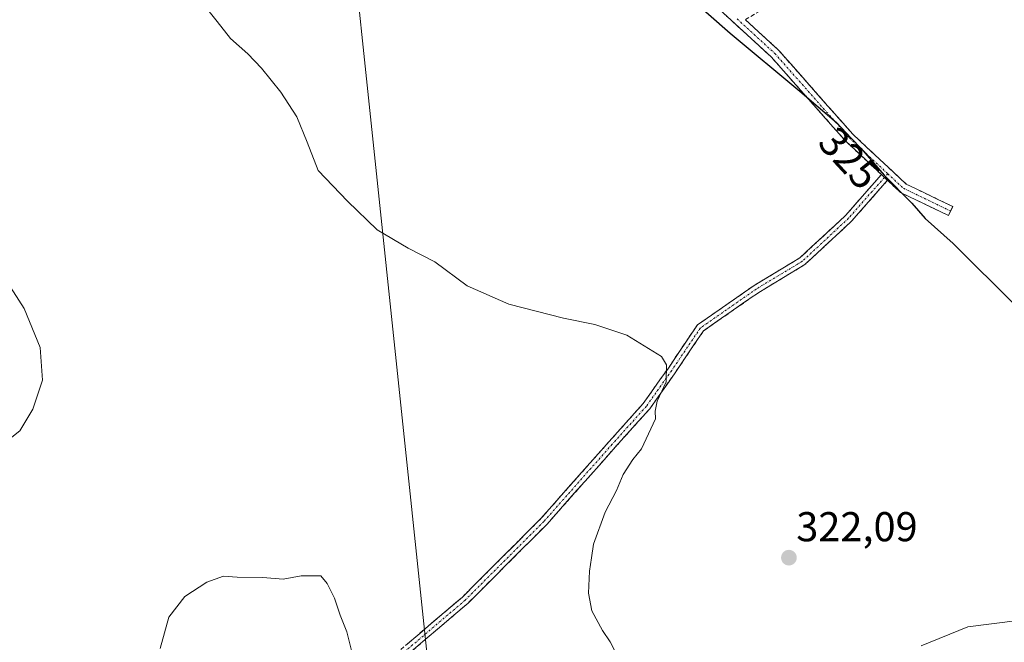
# Model space of a CAD drawing. Units: metres. Extents: x 604728 to 608200, y 4682950 to 4685316.
# Drawn here: x 605444 to 605680, y 4684700 to 4684850 of the extents above; entities that cross this region are included whole.
import ezdxf
from ezdxf.enums import TextEntityAlignment as Align

# ---------------------------------------------------------------- set-up
doc = ezdxf.new("R2010")
doc.units = ezdxf.units.M
doc.header["$MEASUREMENT"] = 0
doc.linetypes.add('TRAZO_Y_PUNTO', pattern=[1, 0.5, -0.25, 0, -0.25])
doc.linetypes.add('TRAZOSX2', pattern=[1.5, 1, -0.5])
for name, color, linetype, lineweight in [('Camino', 19, 'TRAZOSX2', 0), ('Camino Cxs', 19, 'Continuous', 0), ('Camino eje', 19, 'TRAZO_Y_PUNTO', 0), ('Carátula', 7, 'Continuous', 5), ('Curva de nivel maestra', 36, 'Continuous', 30), ('Curva de nivel normal', 36, 'Continuous', 0), ('Punto de cota en terreno', 7, 'Continuous', 0), ('Rótulo de curva de nivel directora', 19, 'Continuous', 0), ('Rótulo de punto de cota en terreno', 19, 'Continuous', 0), ('Tendido', 6, 'Continuous', 0)]:
    doc.layers.add(name, color=color, linetype=linetype, lineweight=lineweight)
doc.styles.add('Arial', font='txt', dxfattribs={"height": 0.2})

# ---------------------------------------------------------------- blocks, each defined once
blk = doc.blocks.new('*U181')
at = {"layer": 'Curva de nivel maestra', "color": 36, "linetype": 'Continuous', "lineweight": 30}
blk.add_polyline3d([(605604.02, 4684855.97, 325), (605614.44, 4684846.73, 325), (605631.17, 4684832.78, 325), (605639.97, 4684825.27, 325), (605643.54, 4684821.41, 325), (605645.82, 4684819.16, 325), (605651.38, 4684812.67, 325), (605658.02, 4684805.96, 325), (605661.24, 4684802.26, 325), (605667.98, 4684796.26, 325), (605683.14, 4684781.08, 325)], dxfattribs=at)
blk = doc.blocks.new('5PATER')
at = {"layer": 'Carátula', "linetype": 'Continuous', "lineweight": 5}
h = blk.add_hatch(color=250, dxfattribs=at)
edge = h.paths.add_edge_path()
edge.add_ellipse((0, 0.01), major_axis=(-1.33, -1.34), ratio=0.999422, start_angle=0, end_angle=360)

msp = doc.modelspace()

# ---------------------------------------------------------------- linework, layer by layer
at = {"layer": 'Camino', "color": 19, "linetype": 'TRAZOSX2', "lineweight": 0}
for points in [[(605650.72, 4684812.78), (605642.15, 4684820.81), (605624.25, 4684841.04), (605612.75, 4684851.59), (605592.51, 4684868.9), (605560.87, 4684893.49), (605544.28, 4684910.34), (605517.99, 4684935.39), (605498.84, 4684951.51), (605478.84, 4684966.59), (605459.83, 4684982.76), (605451.56, 4684989.55), (605447.47, 4684994.81), (605444.9, 4685000.53), (605445.06, 4685013.58), (605446.59, 4685032.72), (605444.71, 4685036.54), (605437.4, 4685046.4), (605422.4, 4685059.6), (605415.61, 4685063.17), (605410.66, 4685065.17), (605382.61, 4685068.22), (605365.08, 4685077.33), (605349.6, 4685088.41)], [(605675.12, 4684916.35), (605675.92, 4684915.46), (605663.36, 4684904.16), (605653.21, 4684893.49), (605647.28, 4684887.87), (605643.47, 4684883.96), (605641.92, 4684879.22), (605641.92, 4684875), (605641.55, 4684872.22), (605632.16, 4684860.21), (605621.5, 4684852.04), (605618.06, 4684849.98)], [(605618.06, 4684849.98), (605625.96, 4684842.73), (605643.87, 4684822.48), (605656.69, 4684810.49), (605667.85, 4684805.14), (605667.33, 4684804.05)], [(605512.37, 4684649.89), (605514.06, 4684664.6), (605516.61, 4684676.68), (605521.11, 4684685.54), (605529.59, 4684693.88), (605550.09, 4684711.34), (605568.96, 4684730.21), (605585.35, 4684748.71), (605593.51, 4684757.8), (605599.56, 4684766.34), (605606.53, 4684776.67), (605620.21, 4684786.19), (605631.13, 4684792.77), (605642.13, 4684802.98), (605650.72, 4684812.78)], [(605652.19, 4684811.42), (605643.56, 4684801.59), (605632.34, 4684791.16), (605621.3, 4684784.51), (605607.98, 4684775.24), (605601.2, 4684765.2), (605595.08, 4684756.55), (605586.84, 4684747.38), (605570.42, 4684728.84), (605551.45, 4684709.87), (605530.94, 4684692.41)], [(605667.33, 4684804.05), (605666.81, 4684802.97), (605655.32, 4684808.48), (605652.19, 4684811.42)]]:
    msp.add_lwpolyline(points, dxfattribs=at)
at = {"layer": 'Camino Cxs', "color": 19, "linetype": 'Continuous', "lineweight": 0}
msp.add_lwpolyline([(605650.72, 4684812.78), (605652.19, 4684811.42)], dxfattribs=at)
msp.add_lwpolyline([(605650.72, 4684812.78), (605652.19, 4684811.42)], dxfattribs=at)
for points in [[(605618.06, 4684849.98, 325.57), (605620.15, 4684848.06, 325.52), (605623.06, 4684845.39, 325.45), (605625.96, 4684842.73, 325.42), (605628.95, 4684839.35, 325.35), (605631.93, 4684835.98, 325.24), (605634.92, 4684832.6, 325.18), (605637.9, 4684829.23, 325.18), (605640.89, 4684825.86, 325.05), (605643.87, 4684822.48, 324.96), (605647.08, 4684819.48, 325.08), (605650.28, 4684816.48, 325.1), (605653.49, 4684813.49, 325.23), (605656.69, 4684810.49, 325.33), (605660.41, 4684808.7, 325.45), (605664.13, 4684806.92, 325.54), (605667.85, 4684805.14, 325.59), (605666.81, 4684802.97, 325.46), (605662.98, 4684804.81, 325.37), (605659.15, 4684806.65, 325.15), (605655.32, 4684808.48, 324.95), (605652.19, 4684811.42, 324.81), (605652.03, 4684811.56, 324.81), (605650.72, 4684812.78, 324.76), (605648.73, 4684814.65, 324.68), (605645.44, 4684817.73, 324.64), (605642.15, 4684820.81, 324.49), (605639.17, 4684824.18, 324.55), (605636.18, 4684827.55, 324.74), (605633.2, 4684830.93, 324.71), (605630.21, 4684834.3, 324.84), (605627.23, 4684837.67, 325.01), (605624.25, 4684841.04, 325.09), (605621.37, 4684843.68, 325.21), (605618.5, 4684846.31, 325.21), (605615.63, 4684848.95, 325.35), (605612.75, 4684851.59, 325.34)], [(605536.42, 4684699.7, 315.7), (605539.84, 4684702.61, 316.22), (605543.26, 4684705.52, 316.73), (605546.67, 4684708.43, 317.29), (605550.09, 4684711.34, 317.74), (605553.24, 4684714.49, 318.08), (605556.38, 4684717.63, 318.3), (605559.52, 4684720.78, 318.38), (605562.67, 4684723.92, 318.51), (605565.81, 4684727.07, 318.82), (605568.96, 4684730.21, 318.98), (605572.24, 4684733.91, 319), (605575.51, 4684737.61, 319.05), (605578.79, 4684741.31, 319.18), (605582.07, 4684745.01, 319.29), (605585.35, 4684748.71, 319.51), (605588.07, 4684751.74, 319.58), (605590.79, 4684754.77, 319.69), (605593.51, 4684757.8, 319.75), (605595.53, 4684760.65, 319.81), (605597.54, 4684763.49, 319.84), (605599.56, 4684766.34, 319.95), (605601.88, 4684769.79, 320.12), (605604.21, 4684773.23, 320.32), (605606.53, 4684776.67, 320.52), (605609.95, 4684779.05, 320.72), (605613.37, 4684781.43, 321), (605616.79, 4684783.81, 321.2), (605620.21, 4684786.19, 321.52), (605623.85, 4684788.38, 321.84), (605627.49, 4684790.58, 322.12), (605631.13, 4684792.77, 322.36), (605633.88, 4684795.32, 322.58), (605636.63, 4684797.88, 322.87), (605639.38, 4684800.43, 323.13), (605642.13, 4684802.98, 323.41), (605644.99, 4684806.25, 323.68), (605647.86, 4684809.52, 324.08), (605650.72, 4684812.78, 324.79), (605652.03, 4684811.56, 324.8), (605652.19, 4684811.42, 324.81), (605652.19, 4684811.42, 324.81), (605649.31, 4684808.14, 324.09), (605646.44, 4684804.86, 323.69), (605643.56, 4684801.59, 323.4), (605640.76, 4684798.98, 323.1), (605637.95, 4684796.38, 322.83), (605635.14, 4684793.77, 322.54), (605632.34, 4684791.16, 322.33), (605628.66, 4684788.95, 322.1), (605624.98, 4684786.73, 321.83), (605621.3, 4684784.51, 321.54), (605617.97, 4684782.2, 321.25), (605614.64, 4684779.88, 321.02), (605611.31, 4684777.56, 320.75), (605607.98, 4684775.24, 320.57), (605605.72, 4684771.9, 320.39), (605603.46, 4684768.55, 320.2), (605601.2, 4684765.2, 320.04), (605599.16, 4684762.32, 319.95), (605597.12, 4684759.43, 319.94), (605595.08, 4684756.55, 319.88), (605592.33, 4684753.49, 319.83), (605589.58, 4684750.44, 319.72), (605586.84, 4684747.38, 319.65), (605583.55, 4684743.67, 319.44), (605580.27, 4684739.96, 319.37), (605576.98, 4684736.26, 319.22), (605573.7, 4684732.55, 319.14), (605570.42, 4684728.84, 319.09), (605567.25, 4684725.68, 318.98), (605564.09, 4684722.52, 318.7), (605560.93, 4684719.36, 318.54), (605557.77, 4684716.19, 318.44), (605554.61, 4684713.03, 318.24), (605551.45, 4684709.87, 317.87), (605548.03, 4684706.96, 317.37), (605544.61, 4684704.05, 316.81), (605541.19, 4684701.14, 316.28), (605537.78, 4684698.23, 315.75)]]:
    msp.add_polyline3d(points, dxfattribs=at)
at = {"layer": 'Camino eje', "color": 19, "linetype": 'TRAZO_Y_PUNTO', "lineweight": 0}
for points in [[(605616.06, 4684850.18), (605625.11, 4684841.89), (605643.01, 4684821.65), (605652.25, 4684813)], [(605651.46, 4684812.1), (605642.84, 4684802.29), (605631.73, 4684791.97), (605620.75, 4684785.35), (605607.26, 4684775.96), (605600.38, 4684765.77), (605594.29, 4684757.17), (605586.09, 4684748.05), (605569.69, 4684729.52), (605550.77, 4684710.61), (605530.26, 4684693.14), (605521.93, 4684684.94), (605517.56, 4684676.34), (605515.05, 4684664.44), (605513.2, 4684648.3)], [(605652.25, 4684813), (605651.46, 4684812.1)], [(605652.25, 4684813), (605656.01, 4684809.49), (605667.33, 4684804.05)]]:
    msp.add_lwpolyline(points, dxfattribs=at)
at = {"layer": 'Curva de nivel normal', "color": 36, "linetype": 'Continuous', "lineweight": 0}
for points in [[(605487.29, 4684854.46, 320), (605491.18, 4684849.54, 320), (605494.37, 4684845.46, 320), (605498.59, 4684841.76, 320), (605501.88, 4684838.32, 320), (605506.53, 4684832.58, 320), (605510.32, 4684826.66, 320), (605512.84, 4684820.56, 320), (605515.47, 4684813.75, 320), (605522.47, 4684806.42, 320), (605529.65, 4684799.53, 320), (605537.07, 4684795.09, 320), (605543.48, 4684791.84, 320), (605551.24, 4684786.08, 320), (605561.25, 4684781.67, 320), (605574.36, 4684778.32, 320), (605581.87, 4684776.82, 320), (605589.59, 4684774.21, 320), (605597.91, 4684769.12, 320), (605599.11, 4684767.07, 320), (605599.04, 4684763.01, 320), (605596.84, 4684758.38, 320), (605596.37, 4684755.99, 320), (605596.49, 4684754.11, 320), (605593.1, 4684746.92, 320), (605591, 4684744.37, 320), (605588.7, 4684740.76, 320), (605587.12, 4684736.96, 320), (605584.36, 4684731.76, 320), (605581.62, 4684724.07, 320), (605581.14, 4684720.77, 320), (605580.6, 4684717.54, 320), (605580.36, 4684712.31, 320), (605581.21, 4684708.01, 320), (605583.73, 4684703.3, 320), (605585.62, 4684700.61, 320), (605587.32, 4684697.15, 320)], [(605439.56, 4684747.9, 315), (605443.82, 4684751.23, 315), (605446.96, 4684756.47, 315), (605449.27, 4684763.44, 315), (605448.68, 4684771.23, 315), (605444.83, 4684780.66, 315), (605440.32, 4684787.79, 315)], [(605523.97, 4684696.58, 315), (605522.32, 4684703.01, 315), (605520.74, 4684707, 315), (605519.4, 4684711.09, 315), (605517.66, 4684714.61, 315), (605516.12, 4684716.4, 315), (605511.41, 4684716.43, 315), (605507.02, 4684715.6, 315), (605502.15, 4684716.04, 315), (605496.02, 4684716.1, 315), (605492.75, 4684716.32, 315), (605488.75, 4684714.92, 315), (605483.41, 4684711.51, 315), (605479.58, 4684706.54, 315), (605477.53, 4684699.02, 315)], [(605660.3, 4684699.66, 320), (605671.46, 4684704.17, 320), (605683.46, 4684705.74, 320)]]:
    msp.add_polyline3d(points, dxfattribs=at)
at = {"layer": 'Tendido', "color": 6, "linetype": 'Continuous', "lineweight": 0}
msp.add_polyline3d([(605480.54, 4685274.8, 335.35), (605504.33, 4685051.97, 328.03), (605547.18, 4684644.83, 314.75), (605779.02, 4684363.33, 307.68), (606128, 4683941.88, 317.26), (606462.99, 4683535.02, 318.68), (606738.84, 4683200.44, 307.58), (606919.19, 4682982.94, 305.54)], dxfattribs=at)

# ---------------------------------------------------------------- block references
at = {"layer": 'Curva de nivel maestra', "color": 36, "linetype": 'Continuous', "lineweight": 30}
msp.add_blockref('*U181', (0, 0), dxfattribs=at)
at = {"layer": 'Punto de cota en terreno', "linetype": 'Continuous', "lineweight": 0}
msp.add_blockref('5PATER', (605628.52, 4684720.79, 322.09), dxfattribs=at)

# ---------------------------------------------------------------- texts
at = {"layer": 'Rótulo de curva de nivel directora', "color": 19, "linetype": 'Continuous', "lineweight": 0, "style": 'Arial'}
msp.add_text('325', height=7, rotation=-47.2352, dxfattribs=at).set_placement((605643.06, 4684816.73), align=Align.MIDDLE_CENTER)
at = {"layer": 'Rótulo de punto de cota en terreno', "color": 19, "linetype": 'Continuous', "lineweight": 0, "style": 'Arial'}
msp.add_text('322,09', height=7, dxfattribs=at).set_placement((605630.28, 4684722.55), align=Align.BOTTOM_LEFT)

doc.saveas('drawing.dxf')
